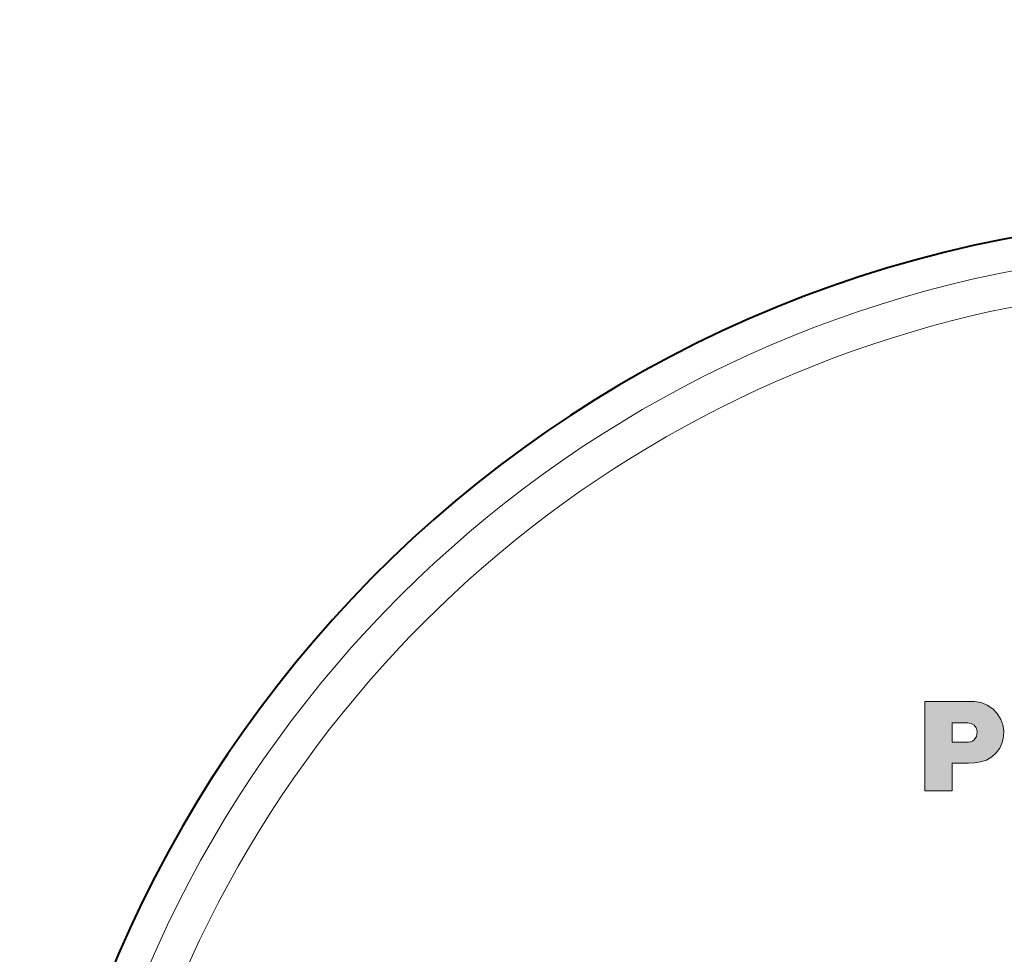
# Model space of a CAD drawing. Extents: x 0 to 1071, y 0 to 594.
# Drawn here: x 260 to 305, y 336 to 378 of the extents above; entities that cross this region are included whole.
import ezdxf
from ezdxf.enums import TextEntityAlignment as Align

# ---------------------------------------------------------------- set-up
doc = ezdxf.new("R2010")
doc.units = 0
doc.layers.get('0').update_dxf_attribs({"lineweight": 13})
doc.styles.get("Standard").update_dxf_attribs({"font": 'isocp.shx'})
doc.dimstyles.get("Standard").update_dxf_attribs({"dimtxt": 2.5, "dimasz": 2.5, "dimexe": 1.25, "dimexo": 0.625, "dimtad": 1, "dimcen": 2.5, "dimadec": 0, "dimazin": 0, "dimtfac": 1, "dimtmove": 0, "dimatfit": 0, "dimfxl": 1, "dimarcsym": 0})

# ---------------------------------------------------------------- blocks, each defined once
blk = doc.blocks.new('*D5')
at = {"color": 7, "lineweight": 13}
blk.add_line((283.022255, 263.641712), (354.41497, 378.302948), dxfattribs=at)
for points in [[(344.533489, 363.656837), (343.806398, 361.264904), (345.632044, 362.972832)], [(285.466511, 266.343163), (286.193602, 268.735096), (284.367956, 267.027168)]]:
    blk.add_lwpolyline(points, dxfattribs=at)
at = {"color": 7, "lineweight": 13, "width": 0.8}
for s, p, p2 in [('109', (349.600086, 371.5159), (352.933407, 376.869431)), ('%%c', (348.29631, 369.421955), (349.071526, 370.667004))]:
    blk.add_text(s, height=2.5, rotation=58.091941, dxfattribs=at).set_placement(p, p2, align=Align.FIT)
blk = doc.blocks.new('BLOCK7599')
at = {"color": 7, "lineweight": 13, "ltscale": 0.100015}
blk.add_line((-14.003778, 28.809956), (-14.003778, 32.810574), dxfattribs=at)
at = {"color": 7, "lineweight": 13, "ltscale": 0.005601}
blk.add_line((-12.020093, 32.810574), (-11.796162, 32.804199), dxfattribs=at)
at = {"color": 7, "lineweight": 13, "ltscale": 0.021739}
blk.add_line((-12.789727, 31.849218), (-12.789727, 30.979677), dxfattribs=at)
at = {"color": 7, "lineweight": 13, "ltscale": 0.003963}
blk.add_line((-11.680407, 31.324875), (-11.677306, 31.483349), dxfattribs=at)
at = {"color": 7, "lineweight": 13, "ltscale": 0.006428}
blk.add_line((-12.313615, 30.979677), (-12.056611, 30.987429), dxfattribs=at)
at = {"color": 7, "lineweight": 13, "ltscale": 0.030799}
blk.add_line((-12.789727, 30.041922), (-12.789727, 28.809956), dxfattribs=at)
at = {"color": 7, "lineweight": 13}
for points in [[(-14.003778, 32.810574), (-13.98862, 32.810574), (-13.126135, 32.810574), (-12.446519, 32.810574), (-12.188964, 32.810574), (-12.075403, 32.810574), (-12.040595, 32.810574), (-12.020093, 32.810574)], [(-11.796162, 32.804199), (-11.492346, 32.75631), (-11.216393, 32.64872), (-10.97401, 32.485298), (-10.770902, 32.269928), (-10.612771, 32.006489)], [(-12.080037, 31.849218), (-12.086412, 31.849218), (-12.434882, 31.849218), (-12.65578, 31.849218), (-12.737065, 31.849218), (-12.772532, 31.849218), (-12.789727, 31.849218)], [(-11.677306, 31.483349), (-11.719352, 31.628811), (-11.807746, 31.744768), (-11.931602, 31.821484), (-12.080037, 31.849218)], [(-10.612771, 32.006489), (-10.522165, 31.759354), (-10.480939, 31.508965), (-10.487715, 31.245638)], [(-11.752065, 31.15107), (-11.704866, 31.233128), (-11.680407, 31.324875)], [(-12.789727, 30.979677), (-12.754367, 30.979677), (-12.551671, 30.979677), (-12.403506, 30.979677), (-12.348975, 30.979677), (-12.313615, 30.979677)], [(-12.056611, 30.987429), (-11.966683, 31.001539), (-11.885476, 31.033915), (-11.8137, 31.083958), (-11.752065, 31.15107)], [(-10.487715, 31.245638), (-10.546451, 30.96991), (-10.656729, 30.720963), (-10.813706, 30.504189), (-11.012543, 30.324982), (-11.248395, 30.188732), (-11.51642, 30.100832)], [(-12.056611, 30.041922), (-12.063194, 30.041922), (-12.423169, 30.041922), (-12.651361, 30.041922), (-12.73533, 30.041922), (-12.771967, 30.041922), (-12.789727, 30.041922)], [(-11.51642, 30.100832), (-11.785224, 30.055874), (-12.056611, 30.041922)], [(-12.789727, 28.809956), (-12.800599, 28.809956), (-13.396753, 28.809956), (-13.774702, 28.809956), (-13.913756, 28.809956), (-13.974412, 28.809956), (-14.003778, 28.809956)]]:
    blk.add_lwpolyline(points, dxfattribs=at)
at = {"color": 7, "lineweight": 5}
for points in [[(-14.003778, 32.810574), (-14.003778, 28.809956), (-13.98862, 32.810574), (-13.974412, 28.809956)], [(-13.126135, 32.810574), (-13.98862, 32.810574), (-13.913756, 28.809956), (-13.974412, 28.809956)], [(-13.126135, 32.810574), (-13.913756, 28.809956), (-13.396753, 28.809956), (-13.774702, 28.809956)], [(-13.396753, 28.809956), (-12.800599, 28.809956), (-13.126135, 32.810574), (-12.789727, 31.849218)], [(-13.126135, 32.810574), (-12.789727, 31.849218), (-12.446519, 32.810574), (-12.772532, 31.849218)], [(-12.446519, 32.810574), (-12.772532, 31.849218), (-12.737065, 31.849218)], [(-12.737065, 31.849218), (-12.65578, 31.849218), (-12.446519, 32.810574), (-12.434882, 31.849218)], [(-12.446519, 32.810574), (-12.434882, 31.849218), (-12.188964, 32.810574), (-12.086412, 31.849218)], [(-12.188964, 32.810574), (-12.086412, 31.849218), (-12.075403, 32.810574), (-12.080037, 31.849218)], [(-11.931602, 31.821484), (-12.040595, 32.810574), (-12.080037, 31.849218), (-12.075403, 32.810574)], [(-11.931602, 31.821484), (-11.796162, 32.804199), (-12.040595, 32.810574), (-12.020093, 32.810574)], [(-11.931602, 31.821484), (-11.807746, 31.744768), (-11.796162, 32.804199), (-11.719352, 31.628811)], [(-11.796162, 32.804199), (-11.719352, 31.628811), (-11.492346, 32.75631), (-11.677306, 31.483349)], [(-11.677306, 31.483349), (-11.51642, 30.100832), (-11.492346, 32.75631), (-11.248395, 30.188732)], [(-11.492346, 32.75631), (-11.248395, 30.188732), (-11.216393, 32.64872), (-11.012543, 30.324982)], [(-11.216393, 32.64872), (-11.012543, 30.324982), (-10.97401, 32.485298), (-10.813706, 30.504189)], [(-10.97401, 32.485298), (-10.813706, 30.504189), (-10.770902, 32.269928), (-10.656729, 30.720963)], [(-10.770902, 32.269928), (-10.656729, 30.720963), (-10.612771, 32.006489), (-10.546451, 30.96991)], [(-12.800599, 28.809956), (-12.789727, 28.809956), (-12.789727, 31.849218), (-12.789727, 30.041922)], [(-12.789727, 31.849218), (-12.789727, 30.041922), (-12.789727, 30.979677), (-12.771967, 30.041922)], [(-10.612771, 32.006489), (-10.546451, 30.96991), (-10.522165, 31.759354), (-10.487715, 31.245638)], [(-10.522165, 31.759354), (-10.487715, 31.245638), (-10.480939, 31.508965)], [(-11.51642, 30.100832), (-11.677306, 31.483349), (-11.704866, 31.233128), (-11.680407, 31.324875)], [(-12.789727, 30.979677), (-12.771967, 30.041922), (-12.754367, 30.979677), (-12.73533, 30.041922)], [(-12.754367, 30.979677), (-12.73533, 30.041922), (-12.551671, 30.979677), (-12.651361, 30.041922)], [(-12.551671, 30.979677), (-12.651361, 30.041922), (-12.423169, 30.041922)], [(-12.551671, 30.979677), (-12.423169, 30.041922), (-12.403506, 30.979677)], [(-12.063194, 30.041922), (-12.403506, 30.979677), (-12.423169, 30.041922)], [(-12.063194, 30.041922), (-12.313615, 30.979677), (-12.403506, 30.979677), (-12.348975, 30.979677)], [(-12.063194, 30.041922), (-12.056611, 30.041922), (-12.313615, 30.979677), (-12.056611, 30.987429)], [(-11.785224, 30.055874), (-11.885476, 31.033915), (-12.056611, 30.987429), (-11.966683, 31.001539)], [(-11.785224, 30.055874), (-12.056611, 30.987429), (-12.056611, 30.041922)], [(-11.785224, 30.055874), (-11.752065, 31.15107), (-11.885476, 31.033915), (-11.8137, 31.083958)], [(-11.51642, 30.100832), (-11.704866, 31.233128), (-11.785224, 30.055874), (-11.752065, 31.15107)]]:
    blk.add_solid(points, dxfattribs=at)
blk = doc.blocks.new('BLOCK7605')
at = {"color": 7, "lineweight": 40}
blk.add_arc((0, 0), 54.5, 99.6318, 449.4322, dxfattribs=at)
at = {"color": 7, "lineweight": 13}
for radius, start, end in [(53.04, 16.0194, 163.9806), (51.452, 95.0416, 160.8129)]:
    blk.add_arc((0, 0), radius, start, end, dxfattribs=at)

msp = doc.modelspace()

# ---------------------------------------------------------------- block references
at = {"lineweight": 0}
for name in ['BLOCK7605', 'BLOCK7599']:
    msp.add_blockref(name, (315, 315), dxfattribs=at)

# ---------------------------------------------------------------- dimensions: what is measured, and where the dimension line sits
at = {"color": 0, "lineweight": 0}
dim = msp.add_diameter_dim_2p(p1=(286.194, 268.735), p2=(343.806, 361.265), dimstyle='STANDARD', dxfattribs=at)
dim.commit()
dim.dimension.update_dxf_attribs({"geometry": '*D5', "text_midpoint": (351.039, 372.881), "dimtype": 163})

doc.saveas('drawing.dxf')
